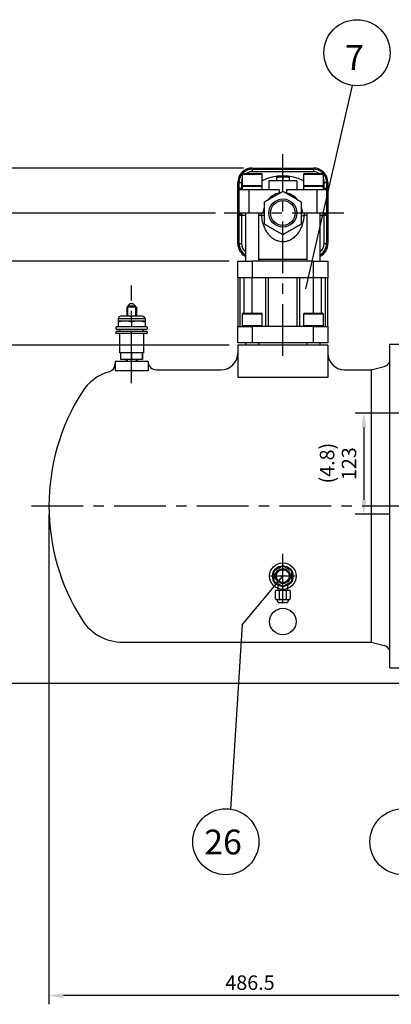
# Model space of a CAD drawing. Extents: x 21651 to 26599, y -25829 to -22385.
# Drawn here: x 22313 to 22763, y -25073 to -23880 of the extents above; entities that cross this region are included whole.
import ezdxf

# ---------------------------------------------------------------- set-up
doc = ezdxf.new("R2010")
doc.units = 0
doc.header["$LTSCALE"] = 50
doc.header["$MEASUREMENT"] = 0
doc.header["$PDSIZE"] = -5
doc.linetypes.add('CENTER', pattern=[2, 1.25, -0.25, 0.25, -0.25])
doc.layers.get('Defpoints').update_dxf_attribs({"linetype": 'CONTINUOUS'})
for name, color, linetype in [('CEN', 1, 'CENTER'), ('DIM', 2, 'CONTINUOUS'), ('HAT', 3, 'CONTINUOUS'), ('ORIN', 4, 'CONTINUOUS')]:
    doc.layers.add(name, color=color, linetype=linetype)
doc.styles.add('CNS', font='ROMANS.shx', dxfattribs={"bigfont": 'chineset.shx'})
doc.styles.add('STSL', font='ROMANS', dxfattribs={"bigfont": 'stsl'})
doc.dimstyles.new('CNS', dxfattribs={"dimscale": 4, "dimtxt": 2.5, "dimasz": 3, "dimexe": 1.5, "dimexo": 1.5, "dimgap": 1, "dimtad": 1, "dimdec": 1, "dimrnd": 1.38778e-17, "dimdsep": 46, "dimtxsty": 'CNS', "dimcen": 1.5, "dimclrd": 2, "dimclre": 2, "dimclrt": 2, "dimadec": 1, "dimazin": 2, "dimtfac": 1, "dimtdec": 1, "dimtmove": 0, "dimatfit": 3, "dimfxl": 1, "dimtolj": 1, "dimlwd": 25, "dimlwe": 25, "dimarcsym": 0})

# ---------------------------------------------------------------- blocks, each defined once
blk = doc.blocks.new('AV2')
at = {"layer": 'HAT'}
for p, q in [((-5.5, -17.2), (-5.5, -9.2)), ((5.5, -9.2), (5.5, -17.2)), ((-9, -27.2), (-9, -18.2)), ((-8, -17.2), (8, -17.2)), ((-4, -27.2), (-4, -18.2)), ((4, -18.2), (4, -27.2)), ((9, -18.2), (9, -27.2)), ((-8, -28.2), (8, -28.2)), ((5, -32.2), (-5, -32.2))]:
    blk.add_line(p, q, dxfattribs=at)
blk.add_lwpolyline([(0, -12.4), (10.8, -6.2), (10.8, 6.2), (0, 12.4), (-10.8, 6.2), (-10.8, -6.2)], close=True, dxfattribs=at)
for radius in [9, 7.75]:
    blk.add_circle((0, 0), radius, dxfattribs=at)
for centre, radius, start, end in [((-8, -18.2), 1, 90, 180), ((-5, -18.2), 1, 0, 90), ((-3, -18.2), 1, 90, 180), ((3, -18.2), 1, 0, 90), ((5, -18.2), 1, 90, 180), ((8, -18.2), 1, 0, 90), ((-8, -27.2), 1, 180, 270), ((-10.3, -32), 4.47, 2.4798, 59.5878), ((-5, -31.2), 1, 221.1859, 270), ((-5, -27.2), 1, 270, 0), ((-3, -27.2), 1, 180, 270), ((3, -27.2), 1, 270, 0), ((5, -27.2), 1, 180, 270), ((5, -31.2), 1, 270, 318.8141), ((10.3, -32), 4.47, 120.4122, 177.5202), ((8, -27.2), 1, 270, 0)]:
    blk.add_arc(centre, radius, start, end, dxfattribs=at)
blk = doc.blocks.new('*D28')
at = {"layer": 'Defpoints', "color": 0, "transparency": 16777216}
for p in [(22251.4, -24172.9), (22576.8, -24172.9), (22576.8, -24274.4)]:
    blk.add_point(p, dxfattribs=at)
at = {"layer": 'DIM', "lineweight": 25, "transparency": 16777216}
for p, q in [((22566.3, -24172.9), (22240.9, -24172.9)), ((22251.4, -24256.9), (22251.4, -24190.4)), ((22566.3, -24274.4), (22240.9, -24274.4))]:
    blk.add_line(p, q, dxfattribs=at)
at = {"layer": 'DIM', "transparency": 16777216}
for points in [[(22248.5, -24190.4), (22254.3, -24190.4), (22251.4, -24172.9)], [(22248.5, -24256.9), (22254.3, -24256.9), (22251.4, -24274.4)]]:
    blk.add_solid(points, dxfattribs=at)
at = {"layer": 'DIM', "transparency": 16777216, "insert": (22235.6, -24223.6), "char_height": 17.5, "attachment_point": 5, "rotation": 90, "style": 'STSL'}
blk.add_mtext('\\A1;101.5', dxfattribs=at)
blk = doc.blocks.new('*D29')
at = {"layer": 'Defpoints', "color": 0, "transparency": 16777216}
for p in [(22251.4, -24114.4), (22560.4, -24114.4), (22576.8, -24172.9)]:
    blk.add_point(p, dxfattribs=at)
at = {"layer": 'DIM', "lineweight": 25, "transparency": 16777216}
for p, q in [((22221.6, -24134.7), (22221.6, -24067.4)), ((22549.9, -24114.4), (22240.9, -24114.4)), ((22251.4, -24143.6), (22221.6, -24134.7)), ((22251.4, -24155.4), (22251.4, -24131.9)), ((22566.3, -24172.9), (22240.9, -24172.9))]:
    blk.add_line(p, q, dxfattribs=at)
at = {"layer": 'DIM', "transparency": 16777216}
for points in [[(22248.5, -24131.9), (22254.3, -24131.9), (22251.4, -24114.4)], [(22248.5, -24155.4), (22254.3, -24155.4), (22251.4, -24172.9)]]:
    blk.add_solid(points, dxfattribs=at)
at = {"layer": 'DIM', "transparency": 16777216, "insert": (22205.9, -24101), "char_height": 17.5, "attachment_point": 5, "rotation": 90, "style": 'STSL'}
blk.add_mtext('\\A1;58.5', dxfattribs=at)
blk = doc.blocks.new('*D30')
at = {"layer": 'Defpoints', "color": 0, "transparency": 16777216}
for p in [(22251.4, -24059.9), (22594.3, -24059.9), (22560.4, -24114.4)]:
    blk.add_point(p, dxfattribs=at)
at = {"layer": 'DIM', "lineweight": 25, "transparency": 16777216}
for p, q in [((22251.4, -24059.9), (22251.4, -23975.1)), ((22583.8, -24059.9), (22240.9, -24059.9)), ((22251.4, -24096.9), (22251.4, -24077.4)), ((22549.9, -24114.4), (22240.9, -24114.4))]:
    blk.add_line(p, q, dxfattribs=at)
at = {"layer": 'DIM', "transparency": 16777216}
for points in [[(22248.5, -24077.4), (22254.3, -24077.4), (22251.4, -24059.9)], [(22248.5, -24096.9), (22254.3, -24096.9), (22251.4, -24114.4)]]:
    blk.add_solid(points, dxfattribs=at)
at = {"layer": 'DIM', "transparency": 16777216, "insert": (22235.6, -24008.7), "char_height": 17.5, "attachment_point": 5, "rotation": 90, "style": 'STSL'}
blk.add_mtext('\\A1;54.5', dxfattribs=at)

msp = doc.modelspace()

# ---------------------------------------------------------------- linework, layer by layer
at = {"layer": 'CEN'}
for p, q in [((22631.35, -24287.38), (22631.35, -24043.14)), ((22705.2, -24114.39), (22560.36, -24114.39)), ((22448.35, -24320.57), (22448.35, -24202.27)), ((22327.31, -24469.39), (22807.12, -24469.39)), ((22631.35, -24586.58), (22631.35, -24527.47)), ((22646.35, -24554.39), (22616.35, -24554.39))]:
    msp.add_line(p, q, dxfattribs=at)
at = {"layer": 'DIM'}
msp.add_line((22715.08, -23959.71), (22658.86, -24206.47), dxfattribs=at)
at = {"layer": 'DIM', "color": 2, "lineweight": 25}
for p, q in [((22566.35, -24274.39), (22240.9, -24274.39)), ((22348.35, -24479.89), (22348.35, -25073.19)), ((22784.35, -24684.39), (22240.9, -24684.39)), ((22817.35, -25062.69), (22365.85, -25062.69))]:
    msp.add_line(p, q, dxfattribs=at)
at = {"layer": 'DIM', "lineweight": 25}
for p, q in [((22837.35, -24356.82), (22718.92, -24356.82)), ((22729.42, -24374.32), (22729.42, -24461.89)), ((22759.75, -24479.39), (22718.92, -24479.39)), ((22582.27, -24613.39), (22631.35, -24554.39)), ((22582.27, -24613.39), (22568.15, -24836.69))]:
    msp.add_line(p, q, dxfattribs=at)
at = {"layer": 'DIM'}
for centre in [(22721.09, -23920.16), (22562.41, -24876.28), (22776.64, -24876.28)]:
    msp.add_circle(centre, 40, dxfattribs=at)
for points in [[(22726.51, -24374.32), (22732.34, -24374.32), (22729.42, -24356.82)], [(22726.51, -24461.89), (22732.34, -24461.89), (22729.42, -24479.39)]]:
    msp.add_solid(points, dxfattribs=at)
at = {"layer": 'DIM', "color": 2, "lineweight": 25}
msp.add_solid([(22365.85, -25059.78), (22365.85, -25065.61), (22348.35, -25062.69)], dxfattribs=at)
at = {"layer": 'HAT'}
for p, q in [((22594.35, -24059.89), (22668.35, -24059.89)), ((22594.35, -24061.39), (22594.35, -24059.89)), ((22594.35, -24061.39), (22668.35, -24061.39)), ((22594.35, -24061.39), (22594.35, -24064.39)), ((22668.35, -24061.39), (22668.35, -24059.89)), ((22668.35, -24061.39), (22668.35, -24064.39)), ((22582.22, -24067.59), (22582.22, -24081.19)), ((22606.22, -24067.59), (22582.22, -24067.59)), ((22583.42, -24066.39), (22605.02, -24066.39)), ((22668.35, -24064.39), (22594.35, -24064.39)), ((22606.22, -24081.19), (22606.22, -24067.59)), ((22627.6, -24070.39), (22623.85, -24070.39)), ((22623.85, -24071.06), (22623.85, -24075.39)), ((22627.6, -24070.39), (22635.1, -24070.39)), ((22631.35, -24071.06), (22631.35, -24075.39)), ((22635.1, -24070.39), (22638.85, -24070.39)), ((22638.85, -24071.06), (22638.85, -24075.39)), ((22656.47, -24067.59), (22656.47, -24081.19)), ((22680.47, -24067.59), (22656.47, -24067.59)), ((22657.67, -24066.39), (22679.27, -24066.39)), ((22680.47, -24081.19), (22680.47, -24067.59)), ((22684.35, -24075.36), (22684.35, -24075.21)), ((22685.35, -24075.21), (22684.35, -24075.21)), ((22685.35, -24075.36), (22685.35, -24075.21)), ((22576.85, -24151.39), (22576.85, -24077.39)), ((22578.35, -24077.39), (22576.85, -24077.39)), ((22577.35, -24081.29), (22578.35, -24081.29)), ((22578.22, -24086.39), (22578.22, -24114.39)), ((22590.1, -24086.39), (22578.22, -24086.39)), ((22578.35, -24077.39), (22581.35, -24077.39)), ((22578.35, -24084.39), (22578.35, -24077.39)), ((22578.35, -24084.39), (22581.35, -24084.39)), ((22578.35, -24086.39), (22578.35, -24084.39)), ((22580.64, -24086.39), (22580.64, -24086.25)), ((22581.35, -24077.39), (22581.35, -24084.39)), ((22581.35, -24086.38), (22581.35, -24084.39)), ((22581.35, -24084.39), (22582.22, -24084.39)), ((22582.22, -24081.19), (22606.22, -24081.19)), ((22582.22, -24082.39), (22582.22, -24086.39)), ((22606.22, -24082.39), (22582.22, -24082.39)), ((22590.1, -24086.39), (22590.1, -24114.39)), ((22626.96, -24086.39), (22590.1, -24086.39)), ((22606.22, -24086.39), (22606.22, -24082.39)), ((22614.35, -24075.39), (22614.35, -24086.39)), ((22648.35, -24075.39), (22614.35, -24075.39)), ((22626.96, -24086.39), (22626.96, -24090.04)), ((22635.73, -24086.39), (22635.73, -24090.04)), ((22672.6, -24086.39), (22635.73, -24086.39)), ((22648.35, -24075.39), (22648.35, -24086.39)), ((22656.47, -24081.19), (22680.47, -24081.19)), ((22656.47, -24082.39), (22656.47, -24086.39)), ((22660.2, -24082.39), (22656.47, -24082.39)), ((22680.47, -24082.39), (22660.2, -24082.39)), ((22672.6, -24086.39), (22672.6, -24114.39)), ((22684.47, -24086.39), (22672.6, -24086.39)), ((22680.47, -24086.39), (22680.47, -24082.39)), ((22680.47, -24084.39), (22681.35, -24084.39)), ((22681.35, -24077.39), (22684.35, -24077.39)), ((22681.35, -24084.39), (22681.35, -24077.39)), ((22681.35, -24086.38), (22681.35, -24084.39)), ((22681.35, -24084.39), (22684.35, -24084.39)), ((22682.06, -24086.39), (22682.06, -24086.25)), ((22685.35, -24075.36), (22684.35, -24075.36)), ((22684.35, -24076.6), (22684.35, -24075.36)), ((22685.35, -24076.6), (22684.35, -24076.6)), ((22684.35, -24077.39), (22684.35, -24076.6)), ((22684.35, -24077.39), (22684.35, -24084.39)), ((22685.35, -24079.74), (22684.35, -24079.74)), ((22685.35, -24082.89), (22684.35, -24082.89)), ((22685.35, -24084.13), (22684.35, -24084.13)), ((22685.35, -24084.28), (22684.35, -24084.28)), ((22684.35, -24086.39), (22684.35, -24084.39)), ((22685.35, -24085.36), (22684.35, -24085.36)), ((22685.35, -24085.51), (22684.35, -24085.51)), ((22684.47, -24114.39), (22684.47, -24086.39)), ((22685.35, -24086.76), (22684.47, -24086.76)), ((22685.35, -24076.6), (22685.35, -24075.36)), ((22685.35, -24079.74), (22685.35, -24076.6)), ((22685.85, -24077.39), (22685.35, -24077.39)), ((22685.35, -24082.89), (22685.35, -24079.74)), ((22685.35, -24084.13), (22685.35, -24082.89)), ((22685.35, -24084.28), (22685.35, -24084.13)), ((22685.35, -24085.51), (22685.35, -24085.36)), ((22685.35, -24086.76), (22685.35, -24085.51)), ((22685.35, -24089.9), (22685.35, -24086.76)), ((22685.85, -24077.39), (22685.85, -24151.39)), ((22577.35, -24087.75), (22578.22, -24087.75)), ((22577.35, -24092.98), (22578.22, -24092.98)), ((22577.35, -24095.44), (22578.22, -24095.44)), ((22577.35, -24095.44), (22577.35, -24102.21)), ((22626.96, -24090.04), (22627.12, -24090.86)), ((22635.73, -24090.04), (22635.57, -24090.86)), ((22685.35, -24089.9), (22684.47, -24089.9)), ((22685.35, -24093.04), (22684.47, -24093.04)), ((22685.35, -24094.28), (22684.47, -24094.28)), ((22685.35, -24094.44), (22684.47, -24094.44)), ((22685.35, -24095.51), (22684.47, -24095.51)), ((22685.35, -24095.67), (22684.47, -24095.67)), ((22685.35, -24096.91), (22684.47, -24096.91)), ((22685.35, -24093.04), (22685.35, -24089.9)), ((22685.35, -24094.28), (22685.35, -24093.04)), ((22685.35, -24094.44), (22685.35, -24094.28)), ((22685.35, -24095.67), (22685.35, -24095.51)), ((22685.35, -24096.91), (22685.35, -24095.67)), ((22685.35, -24100.05), (22685.35, -24096.91)), ((22577.35, -24102.21), (22578.22, -24102.21)), ((22577.35, -24103.37), (22578.22, -24103.37)), ((22577.35, -24103.37), (22577.35, -24103.52)), ((22577.35, -24103.52), (22577.35, -24104.76)), ((22577.35, -24103.52), (22578.22, -24103.52)), ((22577.35, -24104.76), (22578.22, -24104.76)), ((22577.35, -24104.76), (22577.35, -24107.91)), ((22577.35, -24107.91), (22578.22, -24107.91)), ((22577.35, -24107.91), (22577.35, -24111.05)), ((22577.35, -24111.05), (22578.22, -24111.05)), ((22577.35, -24111.05), (22577.35, -24112.29)), ((22685.35, -24100.05), (22684.47, -24100.05)), ((22685.35, -24103.19), (22684.47, -24103.19)), ((22685.35, -24104.44), (22684.47, -24104.44)), ((22685.35, -24104.59), (22684.47, -24104.59)), ((22685.35, -24105.67), (22684.47, -24105.67)), ((22685.35, -24105.82), (22684.47, -24105.82)), ((22685.35, -24107.06), (22684.47, -24107.06)), ((22685.35, -24110.21), (22684.47, -24110.21)), ((22685.35, -24103.19), (22685.35, -24100.05)), ((22685.35, -24104.44), (22685.35, -24103.19)), ((22685.35, -24104.59), (22685.35, -24104.44)), ((22685.35, -24105.82), (22685.35, -24105.67)), ((22685.35, -24107.06), (22685.35, -24105.82)), ((22685.35, -24110.21), (22685.35, -24107.06)), ((22685.35, -24113.35), (22685.35, -24110.21)), ((22577.35, -24112.29), (22578.22, -24112.29)), ((22577.35, -24112.29), (22577.35, -24112.44)), ((22577.35, -24112.44), (22578.22, -24112.44)), ((22577.35, -24113.52), (22578.22, -24113.52)), ((22577.35, -24113.52), (22577.35, -24113.67)), ((22577.35, -24113.67), (22577.35, -24114.92)), ((22577.35, -24113.67), (22578.22, -24113.67)), ((22577.35, -24114.92), (22577.35, -24118.06)), ((22577.35, -24114.92), (22578.35, -24114.92)), ((22577.35, -24118.06), (22578.35, -24118.06)), ((22577.35, -24118.06), (22577.35, -24121.2)), ((22577.35, -24121.2), (22577.35, -24122.44)), ((22577.35, -24121.2), (22578.35, -24121.2)), ((22577.35, -24122.44), (22578.35, -24122.44)), ((22577.35, -24122.44), (22577.35, -24122.6)), ((22577.35, -24122.6), (22578.35, -24122.6)), ((22590.1, -24114.39), (22578.22, -24114.39)), ((22578.35, -24117.39), (22578.35, -24114.39)), ((22581.35, -24117.39), (22578.35, -24117.39)), ((22578.35, -24151.39), (22578.35, -24117.39)), ((22580.64, -24114.94), (22580.64, -24114.39)), ((22581.35, -24114.65), (22581.35, -24117.39)), ((22581.35, -24117.39), (22581.35, -24151.39)), ((22586.22, -24117.39), (22581.35, -24117.39)), ((22586.22, -24114.39), (22586.22, -24172.89)), ((22607.64, -24114.39), (22590.1, -24114.39)), ((22602.22, -24172.89), (22602.22, -24114.39)), ((22605.82, -24117.39), (22602.22, -24117.39)), ((22608.54, -24114.39), (22607.64, -24114.39)), ((22608.83, -24114.44), (22608.54, -24114.39)), ((22654.15, -24114.39), (22653.86, -24114.44)), ((22655.06, -24114.39), (22654.15, -24114.39)), ((22672.6, -24114.39), (22655.06, -24114.39)), ((22660.47, -24117.39), (22656.88, -24117.39)), ((22660.47, -24114.39), (22660.47, -24172.89)), ((22684.47, -24114.39), (22672.6, -24114.39)), ((22676.47, -24172.89), (22676.47, -24114.39)), ((22681.35, -24117.39), (22676.47, -24117.39)), ((22681.35, -24114.65), (22681.35, -24117.39)), ((22684.35, -24117.39), (22681.35, -24117.39)), ((22681.35, -24151.39), (22681.35, -24117.39)), ((22682.06, -24114.94), (22682.06, -24114.39)), ((22684.35, -24117.39), (22684.35, -24114.39)), ((22685.35, -24114.59), (22684.35, -24114.59)), ((22685.35, -24114.74), (22684.35, -24114.74)), ((22685.35, -24116.05), (22684.35, -24116.05)), ((22685.35, -24116.51), (22684.35, -24116.51)), ((22684.35, -24117.39), (22684.35, -24151.39)), ((22685.35, -24121.44), (22684.35, -24121.44)), ((22685.35, -24122.67), (22684.35, -24122.67)), ((22685.35, -24122.82), (22684.35, -24122.82)), ((22685.35, -24113.35), (22684.47, -24113.35)), ((22685.35, -24114.59), (22685.35, -24113.35)), ((22685.35, -24114.74), (22685.35, -24114.59)), ((22685.35, -24121.44), (22685.35, -24116.51)), ((22685.35, -24122.67), (22685.35, -24121.44)), ((22685.35, -24123.9), (22685.35, -24122.82)), ((22577.35, -24123.67), (22578.35, -24123.67)), ((22577.35, -24123.67), (22577.35, -24123.83)), ((22577.35, -24123.83), (22578.35, -24123.83)), ((22577.35, -24123.83), (22577.35, -24125.07)), ((22577.35, -24125.07), (22578.35, -24125.07)), ((22577.35, -24125.07), (22577.35, -24128.21)), ((22577.35, -24128.21), (22578.35, -24128.21)), ((22577.35, -24128.21), (22577.35, -24131.35)), ((22577.35, -24131.35), (22578.35, -24131.35)), ((22577.35, -24131.35), (22577.35, -24132.6)), ((22577.35, -24132.6), (22578.35, -24132.6)), ((22577.35, -24132.6), (22577.35, -24132.75)), ((22577.35, -24132.75), (22578.35, -24132.75)), ((22577.35, -24133.83), (22578.35, -24133.83)), ((22577.35, -24133.83), (22577.35, -24133.98)), ((22577.35, -24133.98), (22577.35, -24135.22)), ((22577.35, -24133.98), (22578.35, -24133.98)), ((22685.35, -24123.9), (22684.35, -24123.9)), ((22685.35, -24128.51), (22684.35, -24128.51)), ((22685.35, -24130.73), (22684.35, -24130.73)), ((22685.35, -24131.44), (22684.35, -24131.44)), ((22685.35, -24134.28), (22684.35, -24134.28)), ((22685.35, -24134.44), (22684.35, -24134.44)), ((22685.35, -24130.73), (22685.35, -24128.51)), ((22685.35, -24131.44), (22685.35, -24130.73)), ((22685.35, -24134.44), (22685.35, -24134.28)), ((22685.35, -24135.68), (22685.35, -24134.44)), ((22577.35, -24135.22), (22577.35, -24138.37)), ((22577.35, -24135.22), (22578.35, -24135.22)), ((22577.35, -24138.37), (22578.35, -24138.37)), ((22577.35, -24138.37), (22577.35, -24141.51)), ((22577.35, -24141.51), (22578.35, -24141.51)), ((22577.35, -24141.51), (22577.35, -24142.75)), ((22577.35, -24142.75), (22578.35, -24142.75)), ((22577.35, -24142.75), (22577.35, -24142.91)), ((22577.35, -24142.91), (22578.35, -24142.91)), ((22685.35, -24135.68), (22684.35, -24135.68)), ((22685.35, -24138.82), (22684.35, -24138.82)), ((22685.35, -24141.96), (22684.35, -24141.96)), ((22685.35, -24143.21), (22684.35, -24143.21)), ((22685.35, -24143.36), (22684.35, -24143.36)), ((22685.35, -24144.44), (22684.35, -24144.44)), ((22685.35, -24144.59), (22684.35, -24144.59)), ((22685.35, -24145.83), (22684.35, -24145.83)), ((22685.35, -24138.82), (22685.35, -24135.68)), ((22685.35, -24141.96), (22685.35, -24138.82)), ((22685.35, -24143.21), (22685.35, -24141.96)), ((22685.35, -24143.36), (22685.35, -24143.21)), ((22685.35, -24144.59), (22685.35, -24144.44)), ((22685.35, -24145.83), (22685.35, -24144.59)), ((22685.35, -24148.98), (22685.35, -24145.83)), ((22578.35, -24151.39), (22576.85, -24151.39)), ((22578.35, -24151.39), (22581.35, -24151.39)), ((22681.35, -24151.39), (22684.35, -24151.39)), ((22685.35, -24148.98), (22684.35, -24148.98)), ((22684.35, -24152.12), (22684.35, -24151.39)), ((22685.35, -24152.12), (22684.35, -24152.12)), ((22684.35, -24153.36), (22684.35, -24152.12)), ((22685.35, -24153.36), (22684.35, -24153.36)), ((22684.35, -24153.51), (22684.35, -24153.36)), ((22685.35, -24153.51), (22684.35, -24153.51)), ((22685.35, -24152.12), (22685.35, -24148.98)), ((22685.85, -24151.39), (22685.35, -24151.39)), ((22685.35, -24153.36), (22685.35, -24152.12)), ((22685.35, -24153.51), (22685.35, -24153.36)), ((22602.22, -24170.39), (22660.47, -24170.39)), ((22576.85, -24192.89), (22576.85, -24172.89)), ((22576.85, -24172.89), (22594.35, -24172.89)), ((22594.35, -24172.89), (22594.35, -24192.89)), ((22668.35, -24172.89), (22594.35, -24172.89)), ((22668.35, -24192.89), (22668.35, -24172.89)), ((22668.35, -24172.89), (22685.85, -24172.89)), ((22685.85, -24172.89), (22685.85, -24192.89)), ((22576.85, -24192.89), (22576.85, -24251.89)), ((22594.35, -24192.89), (22576.85, -24192.89)), ((22579.63, -24251.89), (22579.63, -24192.89)), ((22584.38, -24235.89), (22584.38, -24192.89)), ((22594.22, -24235.89), (22594.22, -24192.89)), ((22631.35, -24192.89), (22594.35, -24192.89)), ((22610.72, -24251.89), (22610.72, -24192.89)), ((22614.14, -24251.89), (22614.14, -24192.89)), ((22668.35, -24192.89), (22631.35, -24192.89)), ((22648.55, -24251.89), (22648.55, -24192.89)), ((22651.97, -24251.89), (22651.97, -24192.89)), ((22685.85, -24192.89), (22668.35, -24192.89)), ((22668.47, -24235.89), (22668.47, -24192.89)), ((22678.32, -24235.89), (22678.32, -24192.89)), ((22683.06, -24251.89), (22683.06, -24192.89)), ((22685.85, -24251.89), (22685.85, -24192.89)), ((22442.6, -24228.39), (22442.6, -24239.39)), ((22454.1, -24228.39), (22442.6, -24228.39)), ((22443.45, -24228.39), (22443.45, -24239.39)), ((22446.35, -24224.39), (22443.95, -24226.79)), ((22443.95, -24226.79), (22443.95, -24228.39)), ((22443.95, -24226.79), (22452.75, -24226.79)), ((22450.35, -24224.39), (22446.35, -24224.39)), ((22450.35, -24224.39), (22452.75, -24226.79)), ((22452.75, -24226.79), (22452.75, -24228.39)), ((22453.25, -24228.39), (22453.25, -24239.39)), ((22454.1, -24228.39), (22454.1, -24239.39)), ((22461.6, -24239.39), (22435.1, -24239.39)), ((22582.22, -24237.09), (22582.22, -24250.69)), ((22606.22, -24237.09), (22582.22, -24237.09)), ((22583.42, -24235.89), (22605.02, -24235.89)), ((22606.22, -24250.69), (22606.22, -24237.09)), ((22656.47, -24237.09), (22656.47, -24250.69)), ((22661.14, -24237.09), (22656.47, -24237.09)), ((22657.67, -24235.89), (22661.87, -24235.89)), ((22680.47, -24237.09), (22661.14, -24237.09)), ((22661.87, -24235.89), (22679.27, -24235.89)), ((22680.47, -24250.69), (22680.47, -24237.09)), ((22429.35, -24252.89), (22429.35, -24254.89)), ((22466.85, -24252.39), (22429.85, -24252.39)), ((22432.1, -24242.39), (22432.1, -24252.39)), ((22432.1, -24242.39), (22464.6, -24242.39)), ((22464.6, -24245.39), (22432.1, -24245.39)), ((22448.35, -24245.39), (22448.35, -24252.39)), ((22464.6, -24242.39), (22464.6, -24252.39)), ((22467.35, -24252.89), (22467.35, -24254.89)), ((22576.85, -24271.89), (22576.85, -24251.89)), ((22576.85, -24251.89), (22594.35, -24251.89)), ((22582.22, -24250.69), (22606.22, -24250.69)), ((22594.35, -24251.89), (22594.35, -24271.89)), ((22631.35, -24251.89), (22594.35, -24251.89)), ((22668.35, -24251.89), (22631.35, -24251.89)), ((22656.47, -24250.69), (22661.14, -24250.69)), ((22661.14, -24250.69), (22680.47, -24250.69)), ((22668.35, -24271.89), (22668.35, -24251.89)), ((22668.35, -24251.89), (22685.85, -24251.89)), ((22685.85, -24251.89), (22685.85, -24271.89)), ((22429.35, -24258.39), (22429.35, -24259.89)), ((22466.85, -24255.39), (22429.85, -24255.39)), ((22466.85, -24257.89), (22429.85, -24257.89)), ((22466.85, -24260.39), (22429.85, -24260.39)), ((22433.96, -24283.89), (22433.96, -24260.39)), ((22434.35, -24257.89), (22434.35, -24255.39)), ((22462.35, -24257.89), (22462.35, -24255.39)), ((22462.74, -24260.39), (22462.74, -24283.89)), ((22467.35, -24258.39), (22467.35, -24259.89)), ((22594.35, -24271.89), (22576.85, -24271.89)), ((22586.22, -24271.89), (22586.22, -24274.39)), ((22676.47, -24274.39), (22586.22, -24274.39)), ((22668.35, -24271.89), (22594.35, -24271.89)), ((22602.22, -24274.39), (22602.22, -24271.89)), ((22660.47, -24271.89), (22660.47, -24274.39)), ((22685.85, -24271.89), (22668.35, -24271.89)), ((22676.47, -24274.39), (22676.47, -24271.89)), ((22462.74, -24283.89), (22433.96, -24283.89)), ((22435.35, -24291.89), (22435.35, -24283.89)), ((22448.35, -24283.89), (22448.35, -24291.89)), ((22461.35, -24283.89), (22461.35, -24291.89)), ((22461.35, -24291.89), (22461.35, -24283.89)), ((22461.35, -24291.89), (22435.35, -24291.89)), ((22441.8, -24291.89), (22441.8, -24294.39)), ((22442.8, -24291.89), (22442.8, -24294.39)), ((22453.9, -24291.89), (22453.9, -24294.39)), ((22454.9, -24291.89), (22454.9, -24294.39))]:
    msp.add_line(p, q, dxfattribs=at)
at = {"layer": 'HAT', "flags": 128}
for points in [[(22605.82, -24117.39), (22605.78, -24116.8), (22605.67, -24116.24), (22605.5, -24115.72), (22605.27, -24115.27), (22604.99, -24114.89), (22604.66, -24114.62), (22604.31, -24114.45), (22603.95, -24114.39)], [(22658.75, -24114.39), (22658.38, -24114.45), (22658.03, -24114.62), (22657.71, -24114.89), (22657.43, -24115.27), (22657.19, -24115.72), (22657.02, -24116.24), (22656.91, -24116.8), (22656.88, -24117.39)]]:
    msp.add_lwpolyline(points, dxfattribs=at)
at = {"layer": 'HAT'}
for radius in [17, 15]:
    msp.add_circle((22631.35, -24114.39), radius, dxfattribs=at)
for centre, radius, start, end in [((22594.35, -24077.39), 17.5, 90, 180), ((22594.35, -24077.39), 16, 90, 180), ((22668.35, -24077.39), 17.5, 0, 90), ((22668.35, -24077.39), 16, 0, 90), ((22594.35, -24077.39), 13, 158.83533, 180), ((22583.42, -24067.59), 1.2, 90, 180), ((22594.35, -24077.39), 13, 90, 122.20423), ((22605.02, -24067.59), 1.2, 0, 90), ((22631.35, -24125.39), 56, 63.34438, 116.65562), ((22657.67, -24067.59), 1.2, 90, 180), ((22668.35, -24077.39), 13, 57.79577, 90), ((22679.27, -24067.59), 1.2, 0, 90), ((22668.35, -24077.39), 13, 0, 21.16467), ((22583.42, -24081.19), 1.2, 180, 270), ((22605.02, -24081.19), 1.2, 270, 0), ((22657.67, -24081.19), 1.2, 180, 270), ((22679.27, -24081.19), 1.2, 270, 0), ((22632.64, -24114.39), 25, 103.12104, 141.4919), ((22630.06, -24114.39), 25, 38.48091, 76.87896), ((22632.64, -24114.39), 25, 163.16998, 180), ((22630.06, -24114.39), 25, 0, 17.56094), ((22594.35, -24151.39), 17.5, 180, 242.343), ((22594.35, -24151.39), 16, 180, 239.48964), ((22594.35, -24151.39), 13, 180, 231.32851), ((22668.35, -24151.39), 17.5, 297.657, 0), ((22668.35, -24151.39), 16, 300.51036, 0), ((22668.35, -24151.39), 13, 308.67149, 0), ((22435.1, -24242.39), 3, 90, 180), ((22461.6, -24242.39), 3, 0, 90), ((22583.42, -24237.09), 1.2, 90, 180), ((22605.02, -24237.09), 1.2, 0, 90), ((22657.67, -24237.09), 1.2, 90, 180), ((22679.27, -24237.09), 1.2, 0, 90), ((22429.85, -24252.89), 0.5, 90, 180), ((22466.85, -24252.89), 0.5, 0, 90), ((22583.42, -24250.69), 1.2, 180, 270), ((22605.02, -24250.69), 1.2, 270, 0), ((22657.67, -24250.69), 1.2, 180, 270), ((22679.27, -24250.69), 1.2, 270, 0), ((22429.85, -24254.89), 0.5, 180, 270), ((22429.85, -24258.39), 0.5, 90, 180), ((22429.85, -24259.89), 0.5, 180, 270), ((22466.85, -24254.89), 0.5, 270, 0), ((22466.85, -24258.39), 0.5, 0, 90), ((22466.85, -24259.89), 0.5, 270, 0)]:
    msp.add_arc(centre, radius, start, end, dxfattribs=at)
for centre in [(22440.22, -24248.89), (22456.47, -24248.89)]:
    msp.add_ellipse(centre, major_axis=(-10.74, 0), ratio=0.3257829, start_param=3.854778, end_param=5.5699999, dxfattribs=at)
for points, knots in [([(22623.85, -24071.06), (22624.46, -24070.87), (22625.69, -24070.49), (22626.96, -24070.42), (22627.6, -24070.39)], [0, 0, 0, 0, 0.495458, 1, 1, 1, 1]), ([(22623.85, -24070.39), (22623.85, -24070.46), (22623.85, -24070.57), (22623.85, -24070.96), (22623.85, -24071.06)], [0, 0, 0, 0, 0.7424487, 1, 1, 1, 1]), ([(22627.6, -24070.39), (22627.69, -24070.39), (22628.36, -24070.4), (22629.63, -24070.54), (22630.77, -24070.89), (22631.35, -24071.06)], [0, 0, 0, 0, 0.0700832, 0.5307809, 1, 1, 1, 1]), ([(22631.35, -24071.06), (22631.96, -24070.87), (22633.19, -24070.49), (22634.46, -24070.42), (22635.1, -24070.39)], [0, 0, 0, 0, 0.495458, 1, 1, 1, 1]), ([(22635.1, -24070.39), (22635.19, -24070.39), (22635.86, -24070.4), (22637.13, -24070.54), (22638.27, -24070.89), (22638.85, -24071.06)], [0, 0, 0, 0, 0.0700832, 0.5307809, 1, 1, 1, 1]), ([(22638.85, -24071.06), (22638.85, -24070.96), (22638.85, -24070.57), (22638.85, -24070.46), (22638.85, -24070.39)], [0, 0, 0, 0, 0.2575513, 1, 1, 1, 1]), ([(22577.35, -24081.29), (22577.35, -24081.33), (22577.35, -24081.43), (22577.35, -24082.28), (22577.35, -24083.65), (22577.35, -24085.53), (22577.35, -24087.01), (22577.35, -24087.75)], [0, 0, 0, 0, 0.1867951, 0.3734297, 0.560241, 0.7799551, 1, 1, 1, 1]), ([(22580.64, -24086.25), (22580.53, -24086.23), (22580.31, -24086.18), (22580.02, -24086.1), (22579.73, -24086), (22579.48, -24085.89), (22579.25, -24085.77), (22579.04, -24085.64), (22578.86, -24085.49), (22578.7, -24085.33), (22578.57, -24085.15), (22578.47, -24084.96), (22578.4, -24084.76), (22578.36, -24084.57), (22578.35, -24084.45), (22578.35, -24084.39), (22578.35, -24084.39)], [0, 0, 0, 0, 0.07333412, 0.14718333, 0.22261736, 0.29857977, 0.37277617, 0.44742988, 0.52344279, 0.59989042, 0.68139726, 0.76336961, 0.84671405, 0.93049774, 0.99676118, 1, 1, 1, 1]), ([(22581.35, -24086.38), (22581.29, -24086.37), (22581.19, -24086.36), (22581.01, -24086.32), (22580.83, -24086.29), (22580.7, -24086.26), (22580.64, -24086.25)], [0, 0, 0, 0, 0.2474508, 0.4961106, 0.7476387, 1, 1, 1, 1]), ([(22682.06, -24086.25), (22682, -24086.26), (22681.87, -24086.28), (22681.69, -24086.32), (22681.51, -24086.36), (22681.4, -24086.37), (22681.35, -24086.38)], [0, 0, 0, 0, 0.2478648, 0.4965205, 0.7476884, 1, 1, 1, 1]), ([(22684.35, -24084.39), (22684.35, -24084.39), (22684.35, -24084.45), (22684.34, -24084.57), (22684.3, -24084.76), (22684.23, -24084.95), (22684.13, -24085.15), (22683.99, -24085.32), (22683.84, -24085.48), (22683.66, -24085.63), (22683.45, -24085.77), (22683.22, -24085.89), (22682.97, -24086), (22682.69, -24086.1), (22682.39, -24086.18), (22682.17, -24086.23), (22682.06, -24086.25)], [0, 0, 0, 0, 0.0032388, 0.0695023, 0.1510692, 0.2330412, 0.3163332, 0.4001096, 0.4743678, 0.5490213, 0.6249803, 0.7014202, 0.7747908, 0.8486402, 0.9240423, 1, 1, 1, 1]), ([(22577.35, -24087.75), (22577.35, -24088.31), (22577.35, -24089.44), (22577.35, -24090.92), (22577.35, -24092.13), (22577.35, -24092.7), (22577.35, -24092.98)], [0, 0, 0, 0, 0.2800459, 0.5598682, 0.7799443, 1, 1, 1, 1]), ([(22631.35, -24088.39), (22629.49, -24089.46), (22625.77, -24091.61), (22620.14, -24094.86), (22614.49, -24098.12), (22610.72, -24100.3), (22608.83, -24101.39)], [0, 0, 0, 0, 0.2479999, 0.4967007, 0.7479244, 1, 1, 1, 1]), ([(22626.96, -24090.04), (22627.65, -24089.84), (22628.42, -24089.61), (22629.25, -24089.55), (22629.35, -24089.54)], [0, 0, 0, 0, 0.8794025, 1, 1, 1, 1]), ([(22653.86, -24101.39), (22652.01, -24100.32), (22648.29, -24098.17), (22642.66, -24094.92), (22637, -24091.65), (22633.23, -24089.48), (22631.35, -24088.39)], [0, 0, 0, 0, 0.2479999, 0.4967007, 0.7479244, 1, 1, 1, 1]), ([(22633.33, -24089.53), (22633.39, -24089.54), (22634.22, -24089.59), (22635.01, -24089.83), (22635.73, -24090.04)], [0, 0, 0, 0, 0.0746329, 1, 1, 1, 1]), ([(22608.83, -24101.39), (22608.83, -24102.49), (22608.83, -24105.47), (22608.83, -24110.33), (22608.83, -24116.01), (22608.83, -24121.7), (22608.83, -24125.49), (22608.83, -24127.39)], [0, 0, 0, 0, 0.12762605, 0.34427431, 0.56148482, 0.78047528, 1, 1, 1, 1]), ([(22653.86, -24127.39), (22653.86, -24125.52), (22653.86, -24121.76), (22653.86, -24116.1), (22653.86, -24110.4), (22653.86, -24105.49), (22653.86, -24102.49), (22653.86, -24101.39)], [0, 0, 0, 0, 0.2167633, 0.4339715, 0.652856, 0.8723739, 1, 1, 1, 1]), ([(22578.35, -24117.39), (22578.35, -24117.39), (22578.35, -24117.31), (22578.37, -24116.9), (22578.64, -24116.2), (22579.43, -24115.43), (22580.25, -24115.1), (22580.64, -24114.94)], [0, 0, 0, 0, 0.0031163, 0.071809, 0.4165285, 0.7270753, 1, 1, 1, 1]), ([(22580.64, -24114.94), (22580.7, -24114.92), (22580.83, -24114.88), (22581.01, -24114.8), (22581.18, -24114.72), (22581.29, -24114.67), (22581.35, -24114.65)], [0, 0, 0, 0, 0.2479232, 0.4967991, 0.7480155, 1, 1, 1, 1]), ([(22608.83, -24117.28), (22608.6, -24117.29), (22608.08, -24117.32), (22607.05, -24117.35), (22606.23, -24117.38), (22605.82, -24117.39)], [0, 0, 0, 0, 0.280924, 0.6383933, 1, 1, 1, 1]), ([(22656.88, -24117.39), (22656.79, -24118.43), (22656.58, -24120.95), (22655.86, -24124.9), (22654.85, -24128.5), (22653.79, -24131.34), (22652.85, -24133.48), (22651.78, -24135.56), (22650.54, -24137.63), (22649.12, -24139.65), (22647.5, -24141.62), (22645.68, -24143.46), (22643.55, -24145.23), (22641.07, -24146.86), (22638.68, -24147.98), (22636.63, -24148.66), (22635.01, -24149.06), (22633.33, -24149.31), (22631.92, -24149.4), (22630.06, -24149.38), (22627.73, -24149.12), (22625.3, -24148.45), (22623.32, -24147.65), (22621.76, -24146.88), (22620.09, -24145.86), (22618.49, -24144.7), (22616.9, -24143.33), (22615.33, -24141.76), (22613.81, -24139.96), (22612.43, -24138.04), (22611.08, -24135.87), (22609.82, -24133.45), (22608.66, -24130.76), (22607.69, -24127.95), (22606.84, -24124.79), (22606.15, -24121.26), (22605.93, -24118.68), (22605.82, -24117.39)], [0, 0, 0, 0, 0.0340421, 0.0827796, 0.1321682, 0.158294, 0.1845136, 0.2110291, 0.2376508, 0.2662615, 0.2950384, 0.3244223, 0.3540665, 0.3885147, 0.4236565, 0.4416315, 0.4597481, 0.4783489, 0.4971327, 0.505759, 0.5391327, 0.5735666, 0.5882143, 0.6097827, 0.6315321, 0.6537766, 0.676162, 0.702528, 0.7290592, 0.7560399, 0.783151, 0.8157075, 0.848454, 0.881776, 0.9152941, 0.957431, 1, 1, 1, 1]), ([(22653.86, -24117.28), (22653.93, -24117.28), (22654.21, -24117.3), (22654.78, -24117.32), (22655.56, -24117.35), (22656.25, -24117.37), (22656.7, -24117.38), (22656.85, -24117.39), (22656.88, -24117.39)], [0, 0, 0, 0, 0.0851629, 0.3418318, 0.6030216, 0.8657637, 0.9766389, 1, 1, 1, 1]), ([(22680.55, -24114.39), (22680.58, -24114.39), (22680.65, -24114.39), (22680.78, -24114.42), (22680.92, -24114.47), (22681.1, -24114.54), (22681.26, -24114.6), (22681.35, -24114.65)], [0, 0, 0, 0, 0.1741385, 0.3498304, 0.5299587, 0.711418, 1, 1, 1, 1]), ([(22681.35, -24114.65), (22681.4, -24114.67), (22681.51, -24114.72), (22681.68, -24114.8), (22681.86, -24114.88), (22681.99, -24114.92), (22682.06, -24114.94)], [0, 0, 0, 0, 0.2481003, 0.4969637, 0.7480341, 1, 1, 1, 1]), ([(22682.06, -24114.94), (22682.16, -24114.98), (22682.36, -24115.05), (22682.64, -24115.17), (22682.9, -24115.3), (22683.15, -24115.44), (22683.39, -24115.61), (22683.61, -24115.79), (22683.8, -24115.98), (22683.97, -24116.19), (22684.11, -24116.42), (22684.22, -24116.67), (22684.3, -24116.92), (22684.34, -24117.16), (22684.35, -24117.31), (22684.35, -24117.39), (22684.35, -24117.39)], [0, 0, 0, 0, 0.0673029, 0.1349818, 0.2037986, 0.2729897, 0.3495147, 0.4265043, 0.5048652, 0.583661, 0.6686829, 0.7541815, 0.8410779, 0.928419, 0.9968936, 1, 1, 1, 1]), ([(22685.35, -24116.38), (22685.35, -24116.33), (22685.35, -24116.06), (22685.35, -24116.05), (22685.35, -24116.05)], [0, 0, 0, 0, 0.1875516, 1, 1, 1, 1]), ([(22608.83, -24127.39), (22610.69, -24128.46), (22614.41, -24130.61), (22620.03, -24133.86), (22625.69, -24137.12), (22629.46, -24139.3), (22631.35, -24140.39)], [0, 0, 0, 0, 0.2479999, 0.4967007, 0.7479244, 1, 1, 1, 1]), ([(22631.35, -24140.39), (22633.2, -24139.32), (22636.92, -24137.17), (22642.55, -24133.92), (22648.21, -24130.65), (22651.98, -24128.48), (22653.86, -24127.39)], [0, 0, 0, 0, 0.2479999, 0.4967007, 0.7479244, 1, 1, 1, 1])]:
    msp.add_open_spline(points, degree=3, knots=knots, dxfattribs=at)
at = {"layer": 'ORIN'}
for p, q in [((22576.85, -24274.39), (22576.85, -24313.65)), ((22685.85, -24274.39), (22576.85, -24274.39)), ((22685.85, -24274.39), (22685.85, -24313.65)), ((22760.85, -24665.39), (22760.85, -24273.39)), ((22760.85, -24273.39), (22788.35, -24273.39)), ((22428.35, -24294.39), (22428.35, -24305.61)), ((22468.35, -24294.39), (22428.35, -24294.39)), ((22468.35, -24294.39), (22468.35, -24305.61)), ((22738.35, -24304.39), (22753.77, -24300.53)), ((22468.35, -24305.61), (22428.35, -24305.61)), ((22478.35, -24304.39), (22556.85, -24304.39)), ((22553.35, -24304.39), (22556.85, -24304.39)), ((22685.85, -24313.65), (22576.85, -24313.65)), ((22705.85, -24304.39), (22738.35, -24304.39)), ((22738.35, -24304.39), (22738.35, -24634.39)), ((22437.38, -24634.39), (22738.35, -24634.39)), ((22738.35, -24634.39), (22753.77, -24638.25)), ((22760.85, -24665.39), (22788.35, -24665.39))]:
    msp.add_line(p, q, dxfattribs=at)
for centre, radius in [((22631.35, -24554.39), 16), ((22631.35, -24554.39), 12.5), ((22631.35, -24609.39), 16)]:
    msp.add_circle(centre, radius, dxfattribs=at)
for centre, radius, start, end in [((22556.85, -24284.39), 20, 270, 0), ((22705.85, -24284.39), 20, 180, 270), ((22418.35, -24297.11), 10, 286.25107, 0), ((22478.35, -24294.39), 10, 180, 270), ((22751.35, -24290.83), 10, 284.03624, 341.80513), ((22437.38, -24362.39), 58, 106.25107, 147.65609), ((22606.35, -24469.39), 258, 147.65609, 212.34391), ((22437.38, -24576.39), 58, 212.34391, 270), ((22751.35, -24647.95), 10, 18.19487, 75.96376)]:
    msp.add_arc(centre, radius, start, end, dxfattribs=at)

# ---------------------------------------------------------------- block references
msp.add_blockref('AV2', (22631.35, -24554.39), dxfattribs=at)

# ---------------------------------------------------------------- texts
at = {"layer": 'DIM', "style": 'STSL'}
for s, p in [('7', (22706.59, -23940.99)), ('26', (22536.33, -24891.53))]:
    msp.add_text(s, height=30, dxfattribs=at).set_placement(p)
at = {"layer": 'DIM', "char_height": 17.5, "attachment_point": 5, "rotation": 90, "style": 'STSL'}
for s, insert in [('(4.8)', (22687.13, -24417.47)), ('123', (22713.67, -24418.11))]:
    msp.add_mtext(s, dxfattribs=dict(at, insert=insert))
at = {"layer": 'DIM', "color": 2, "lineweight": 25, "insert": (22591.6, -25046.94), "char_height": 17.5, "attachment_point": 5, "style": 'CNS'}
msp.add_mtext('\\A1;486.5', dxfattribs=at)

# ---------------------------------------------------------------- dimensions: what is measured, and where the dimension line sits
at = {"layer": 'DIM', "color": 7}
dim = msp.add_linear_dim(base=(22251.4, -24059.89), p1=(22560.36, -24114.39), p2=(22594.35, -24059.89), angle=90, dimstyle='CNS', override={"dimscale": 7, "dimasz": 2.5, "dimtxsty": 'STSL', "dimcen": 0, "dimclrd": 256, "dimclre": 256, "dimclrt": 256, "dimadec": 2, "dimtmove": 0}, dxfattribs=at)
dim.commit()
dim.dimension.update_dxf_attribs({"geometry": '*D30', "text_midpoint": (22251.4, -24008.72), "dimtype": 160})
for base, p1, p2, picture, middle in [((22251.4, -24114.39), (22576.85, -24172.89), (22560.36, -24114.39), '*D29', (22205.9, -24127.71)), ((22251.4, -24172.89), (22576.85, -24274.39), (22576.85, -24172.89), '*D28', (22235.65, -24223.64))]:
    dim = msp.add_linear_dim(base=base, p1=p1, p2=p2, angle=90, dimstyle='CNS', override={"dimscale": 7, "dimasz": 2.5, "dimtxsty": 'STSL', "dimcen": 0, "dimclrd": 256, "dimclre": 256, "dimclrt": 256, "dimadec": 2, "dimtmove": 1}, dxfattribs=at)
    dim.commit()
    dim.dimension.update_dxf_attribs({"geometry": picture, "text_midpoint": middle})

doc.saveas('drawing.dxf')
